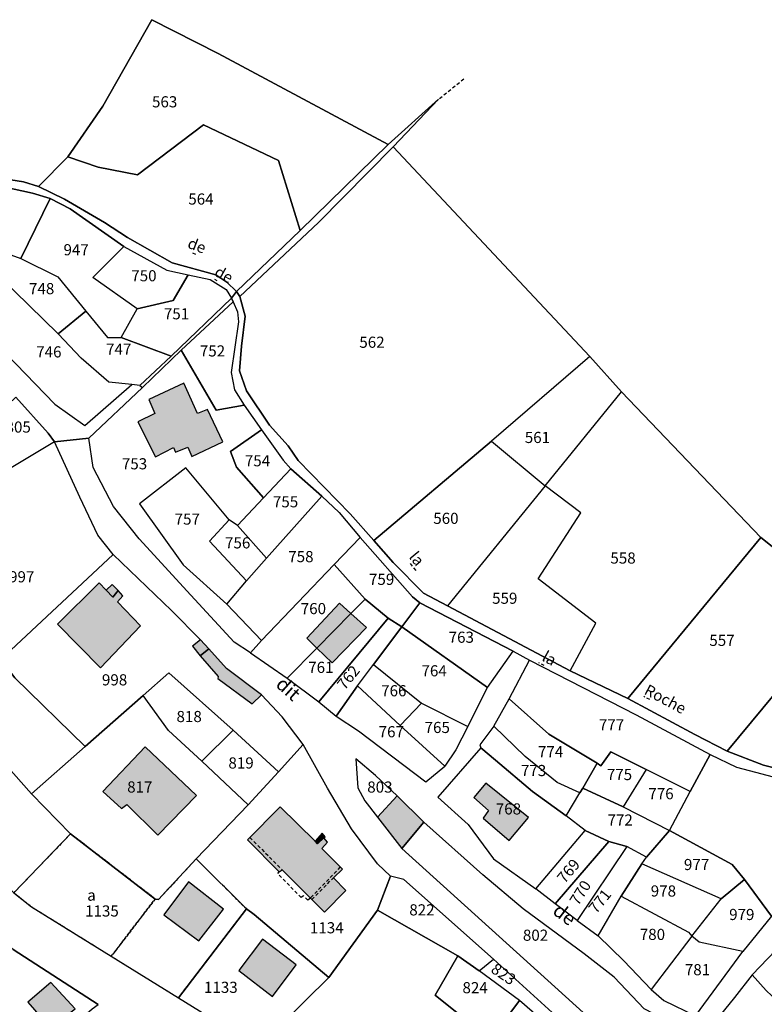
# Model space of a CAD drawing. Units: metres. Extents: x 1030542 to 1040825, y 6335779 to 6352073.
# Drawn here: x 1034051 to 1034185, y 6339122 to 6339299 of the extents above; entities that cross this region are included whole.
import ezdxf
from ezdxf.enums import TextEntityAlignment as Align

# ---------------------------------------------------------------- set-up
doc = ezdxf.new("R2010")
doc.units = ezdxf.units.M
doc.linetypes.add('TOPO1', pattern=[1, 0.6, -0.4])
doc.linetypes.add('TOPO4', pattern=[0.8, 0.5, -0.3])
for name, color, linetype in [('ig_cad_bati_dur', 152, 'CONTINUOUS'), ('ig_cad_bati_dur_hach', 24, 'CONTINUOUS'), ('ig_cad_bati_leger', 215, 'CONTINUOUS'), ('ig_cad_bati_leger_hach', 243, 'CONTINUOUS'), ('ig_cad_detail_lineaire', 252, 'TOPO1'), ('ig_cad_divers_texte', 8, 'CONTINUOUS'), ('ig_cad_hydro', 140, 'CONTINUOUS'), ('ig_cad_lieudit', 7, 'ByLayer'), ('ig_cad_nom_voie', 8, 'CONTINUOUS'), ('ig_cad_parcel', 3, 'CONTINUOUS'), ('ig_cad_parcel_num', 3, 'CONTINUOUS'), ('ig_cad_sfisc', 2, 'TOPO4'), ('ig_cad_sfisc_texte', 2, 'CONTINUOUS')]:
    doc.layers.add(name, color=color, linetype=linetype)
doc.styles.add('Times New Roman', font='times.ttf')

msp = doc.modelspace()

# ---------------------------------------------------------------- hatches: boundary and pattern name
at = {"layer": 'ig_cad_bati_dur_hach'}
for points in [[(1034087.6, 6339222.82), (1034084.87, 6339228.66), (1034083.06, 6339227.93), (1034080.61, 6339233.4), (1034074.3, 6339230.44), (1034075.38, 6339227.96), (1034072.35, 6339226.46), (1034075.49, 6339220.18), (1034078.75, 6339221.85), (1034079.11, 6339220.99), (1034081.32, 6339221.86), (1034082.05, 6339220.19)], [(1034066.64, 6339196.18), (1034065.37, 6339197.53), (1034057.89, 6339190.12), (1034065.61, 6339182.26), (1034072.84, 6339189.81), (1034068.66, 6339194.13), (1034069.67, 6339195.19), (1034068.78, 6339196.16), (1034067.83, 6339194.97)], [(1034104.49, 6339185.8), (1034110.61, 6339192.01), (1034108.57, 6339193.9), (1034102.7, 6339187.56)], [(1034104.49, 6339185.8), (1034107.23, 6339183.13), (1034113.37, 6339189.48), (1034110.61, 6339192.01)], [(1034083.56, 6339187.29), (1034082.13, 6339186.16), (1034083.55, 6339184.4), (1034085.06, 6339185.67)], [(1034066.05, 6339160.07), (1034069.43, 6339157.01), (1034070.38, 6339157.73), (1034075.9, 6339152.18), (1034082.84, 6339159.31), (1034073.67, 6339168.09)], [(1034134.8, 6339161.55), (1034132.68, 6339158.96), (1034135.3, 6339156.62), (1034134.32, 6339155.26), (1034138.99, 6339151.25), (1034142.46, 6339155.36)], [(1034123.69, 6339154.53), (1034118.89, 6339159.26), (1034115.38, 6339155.41), (1034119.72, 6339149.82)], [(1034104.16, 6339151.15), (1034097.9, 6339157.28), (1034092.02, 6339151.35), (1034097.73, 6339145.65), (1034098.23, 6339146.01), (1034105.86, 6339138.4), (1034109.68, 6339142.24), (1034107.46, 6339144.54), (1034109.08, 6339146.09), (1034105.4, 6339149.84), (1034106.37, 6339150.92), (1034105.73, 6339151.74), (1034104.57, 6339150.64)], [(1034083.26, 6339133.23), (1034087.72, 6339138.94), (1034081.43, 6339143.81), (1034077.01, 6339137.88)], [(1034100.75, 6339128.9), (1034094.73, 6339133.54), (1034090.45, 6339127.93), (1034096.52, 6339123.24)], [(1034052.61, 6339122.2), (1034056.62, 6339117.6), (1034061.07, 6339121.04), (1034056.73, 6339125.76)]]:
    msp.add_hatch(color=256, dxfattribs=at).paths.add_polyline_path(points)
at = {"layer": 'ig_cad_bati_leger_hach'}
for points in [[(1034066.64, 6339196.18), (1034067.83, 6339194.97), (1034068.78, 6339196.16), (1034067.7, 6339197.23)], [(1034083.55, 6339184.4), (1034086.74, 6339180.7), (1034086.7, 6339180.34), (1034092.88, 6339175.78), (1034094.57, 6339177.43), (1034088.23, 6339182.16), (1034085.06, 6339185.67)], [(1034104.16, 6339151.15), (1034104.57, 6339150.64), (1034105.73, 6339151.74), (1034105.98, 6339151.92), (1034105.43, 6339152.55)]]:
    msp.add_hatch(color=256, dxfattribs=at).paths.add_polyline_path(points)

# ---------------------------------------------------------------- linework, layer by layer
at = {"layer": 'ig_cad_bati_dur'}
for points in [[(1034087.6, 6339222.82), (1034084.87, 6339228.66), (1034083.06, 6339227.93), (1034080.61, 6339233.4), (1034074.3, 6339230.44), (1034075.38, 6339227.96), (1034072.35, 6339226.46), (1034075.49, 6339220.18), (1034078.75, 6339221.85), (1034079.11, 6339220.99), (1034081.32, 6339221.86), (1034082.05, 6339220.19)], [(1034066.64, 6339196.18), (1034065.37, 6339197.53), (1034057.89, 6339190.12), (1034065.61, 6339182.26), (1034072.84, 6339189.81), (1034068.66, 6339194.13), (1034069.67, 6339195.19), (1034068.78, 6339196.16), (1034067.83, 6339194.97)], [(1034104.49, 6339185.8), (1034110.61, 6339192.01), (1034108.57, 6339193.9), (1034102.7, 6339187.56)], [(1034104.49, 6339185.8), (1034107.23, 6339183.13), (1034113.37, 6339189.48), (1034110.61, 6339192.01)], [(1034083.56, 6339187.29), (1034082.13, 6339186.16), (1034083.55, 6339184.4), (1034085.06, 6339185.67)], [(1034066.05, 6339160.07), (1034069.43, 6339157.01), (1034070.38, 6339157.73), (1034075.9, 6339152.18), (1034082.84, 6339159.31), (1034073.67, 6339168.09)], [(1034134.8, 6339161.55), (1034132.68, 6339158.96), (1034135.3, 6339156.62), (1034134.32, 6339155.26), (1034138.99, 6339151.25), (1034142.46, 6339155.36)], [(1034123.69, 6339154.53), (1034118.89, 6339159.26), (1034115.38, 6339155.41), (1034119.72, 6339149.82)], [(1034104.16, 6339151.15), (1034097.9, 6339157.28), (1034092.02, 6339151.35), (1034097.73, 6339145.65), (1034098.23, 6339146.01), (1034105.86, 6339138.4), (1034109.68, 6339142.24), (1034107.46, 6339144.54), (1034109.08, 6339146.09), (1034105.4, 6339149.84), (1034106.37, 6339150.92), (1034105.73, 6339151.74), (1034104.57, 6339150.64)], [(1034083.26, 6339133.23), (1034087.72, 6339138.94), (1034081.43, 6339143.81), (1034077.01, 6339137.88)], [(1034100.75, 6339128.9), (1034094.73, 6339133.54), (1034090.45, 6339127.93), (1034096.52, 6339123.24)], [(1034052.61, 6339122.2), (1034056.62, 6339117.6), (1034061.07, 6339121.04), (1034056.73, 6339125.76)]]:
    msp.add_lwpolyline(points, close=True, dxfattribs=at)
at = {"layer": 'ig_cad_bati_leger'}
for points in [[(1034066.64, 6339196.18), (1034067.83, 6339194.97), (1034068.78, 6339196.16), (1034067.7, 6339197.23)], [(1034083.55, 6339184.4), (1034086.74, 6339180.7), (1034086.7, 6339180.34), (1034092.88, 6339175.78), (1034094.57, 6339177.43), (1034088.23, 6339182.16), (1034085.06, 6339185.67)], [(1034104.16, 6339151.15), (1034104.57, 6339150.64), (1034105.73, 6339151.74), (1034105.98, 6339151.92), (1034105.43, 6339152.55)]]:
    msp.add_lwpolyline(points, close=True, dxfattribs=at)
at = {"layer": 'ig_cad_detail_lineaire'}
for points in [[(1034130.87, 6339287.97), (1034126.08, 6339284.1)], [(1034082.77, 6339256.48), (1034082.13, 6339256.76)], [(1034086.58, 6339251.76), (1034086.18, 6339252)], [(1034122.29, 6339199.74), (1034121.08, 6339201.29)], [(1034145.33, 6339182.65), (1034144.34, 6339183.18)], [(1034164.27, 6339176.55), (1034163.21, 6339177.11)], [(1034092.46, 6339151.79), (1034098.23, 6339146.01)], [(1034103.34, 6339140.92), (1034102.85, 6339140.51), (1034102.08, 6339141.33), (1034101.64, 6339141.02), (1034097.46, 6339145.33), (1034097.73, 6339145.65)], [(1034108.68, 6339146.49), (1034103.34, 6339140.92)], [(1034103.59, 6339140.66), (1034107.46, 6339144.54)]]:
    msp.add_lwpolyline(points, dxfattribs=at)
at = {"layer": 'ig_cad_hydro'}
for points in [[(1034090.06, 6339249.84), (1034090.63, 6339248.92), (1034104.79, 6339262.22), (1034118.16, 6339275.85), (1034126.35, 6339284.38), (1034117.3, 6339276.26), (1034101.48, 6339260.8)], [(1034089.14, 6339248.62), (1034078.3, 6339238.26), (1034072.69, 6339232.99), (1034073.19, 6339232.63), (1034080.11, 6339239.29), (1034089.48, 6339247.98)]]:
    msp.add_lwpolyline(points, close=True, dxfattribs=at)
msp.add_lwpolyline([(1034189.5, 6339163.61), (1034184.69, 6339164.77), (1034178.16, 6339167.27), (1034172.36, 6339170.28), (1034160.3, 6339176.75), (1034149.96, 6339181.74), (1034137.99, 6339188.08), (1034127.93, 6339193.42), (1034123.66, 6339195.64), (1034118.19, 6339201.2), (1034114.73, 6339205.15), (1034110.48, 6339209.9), (1034101.15, 6339219.49), (1034099.31, 6339222.11), (1034095.96, 6339225.86), (1034091.82, 6339232), (1034090.61, 6339235.57), (1034090.96, 6339240.03), (1034091.6, 6339245.4), (1034090.63, 6339248.92), (1034090.06, 6339249.84), (1034089.14, 6339248.62), (1034089.48, 6339247.98), (1034090.26, 6339246.22), (1034090.44, 6339244.41), (1034089.12, 6339235.27), (1034089.7, 6339232.16), (1034091.42, 6339229.42), (1034094.53, 6339225.02), (1034098.43, 6339219.55), (1034099.83, 6339217.97), (1034105.36, 6339213.06), (1034108.47, 6339210.15), (1034112.28, 6339205.68), (1034121.66, 6339194.99), (1034122.97, 6339193.91), (1034139.75, 6339185.27), (1034142.69, 6339183.61), (1034161.82, 6339173.81), (1034175.1, 6339166.7), (1034179.83, 6339164.42), (1034188.72, 6339162.06)], dxfattribs=at)
at = {"layer": 'ig_cad_lieudit'}
for points in [[(1034043.42, 6339270.83), (1034051.83, 6339269.54), (1034054.5, 6339268.68), (1034059.74, 6339274.01), (1034066.07, 6339283.11), (1034074.87, 6339298.66), (1034086.75, 6339292.61), (1034117.3, 6339276.26), (1034126.35, 6339284.38), (1034118.16, 6339275.85), (1034153.51, 6339238.16), (1034159.19, 6339231.82), (1034184.22, 6339205.66), (1034199.74, 6339193.29)], [(1034199.74, 6339193.29), (1034184.22, 6339205.66), (1034159.19, 6339231.82), (1034153.51, 6339238.16), (1034118.16, 6339275.85), (1034126.35, 6339284.38), (1034117.3, 6339276.26), (1034086.75, 6339292.61), (1034074.87, 6339298.66), (1034066.07, 6339283.11), (1034059.74, 6339274.01), (1034054.5, 6339268.68), (1034059.15, 6339266.41), (1034066.35, 6339262.25), (1034070.49, 6339259.54), (1034078.48, 6339255.02), (1034086.37, 6339252.86), (1034088.29, 6339251.52), (1034090.06, 6339249.84), (1034090.63, 6339248.92), (1034091.6, 6339245.4), (1034090.96, 6339240.03), (1034090.61, 6339235.57), (1034091.82, 6339232), (1034095.96, 6339225.86), (1034099.31, 6339222.11), (1034101.15, 6339219.49), (1034110.48, 6339209.9), (1034114.73, 6339205.15), (1034118.19, 6339201.2), (1034123.66, 6339195.64), (1034127.93, 6339193.42), (1034137.99, 6339188.08), (1034149.96, 6339181.74), (1034160.3, 6339176.75), (1034172.36, 6339170.28), (1034178.16, 6339167.27), (1034184.69, 6339164.77), (1034189.5, 6339163.61)], [(1034050.4, 6339230.88), (1034056.23, 6339224.39), (1034057.35, 6339222.86), (1034063.51, 6339223.51), (1034073.19, 6339232.63), (1034080.11, 6339239.29), (1034089.48, 6339247.98), (1034089.14, 6339248.62), (1034090.06, 6339249.84), (1034088.29, 6339251.52), (1034086.37, 6339252.86), (1034078.48, 6339255.02), (1034070.49, 6339259.54), (1034066.35, 6339262.25), (1034059.15, 6339266.41), (1034054.5, 6339268.68), (1034051.83, 6339269.54), (1034043.42, 6339270.83)], [(1034189.5, 6339163.61), (1034184.69, 6339164.77), (1034178.16, 6339167.27), (1034172.36, 6339170.28), (1034160.3, 6339176.75), (1034149.96, 6339181.74), (1034137.99, 6339188.08), (1034127.93, 6339193.42), (1034123.66, 6339195.64), (1034118.19, 6339201.2), (1034114.73, 6339205.15), (1034110.48, 6339209.9), (1034101.15, 6339219.49), (1034099.31, 6339222.11), (1034095.96, 6339225.86), (1034091.82, 6339232), (1034090.61, 6339235.57), (1034090.96, 6339240.03), (1034091.6, 6339245.4), (1034090.63, 6339248.92), (1034090.06, 6339249.84), (1034089.14, 6339248.62), (1034089.48, 6339247.98), (1034080.11, 6339239.29), (1034073.19, 6339232.63), (1034063.51, 6339223.51), (1034057.35, 6339222.86), (1034056.23, 6339224.39), (1034050.4, 6339230.88)], [(1034065.24, 6339121.82), (1034049.92, 6339131.65), (1034044.11, 6339135.86), (1034037.81, 6339141.16), (1034032.27, 6339147.15), (1034025.06, 6339155.58), (1034017.65, 6339164.3), (1034011.23, 6339170.66), (1033999.96, 6339182.32), (1033995.32, 6339186.58), (1033989.83, 6339190.35), (1033983.59, 6339193.79), (1033974.35, 6339183.25), (1033974.13, 6339182.44), (1033974.86, 6339180.08), (1033980.44, 6339172.18), (1033976.9, 6339170.61), (1033959.57, 6339163.42), (1033946.53, 6339158.08)], [(1034049.92, 6339131.65), (1034065.24, 6339121.82)]]:
    msp.add_lwpolyline(points, dxfattribs=at)
at = {"layer": 'ig_cad_parcel'}
for points in [[(1034199.74, 6339193.29), (1034184.22, 6339205.66), (1034159.19, 6339231.82), (1034153.51, 6339238.16), (1034118.16, 6339275.85), (1034126.35, 6339284.38), (1034117.3, 6339276.26), (1034086.75, 6339292.61), (1034074.87, 6339298.66), (1034066.07, 6339283.11), (1034059.74, 6339274.01), (1034054.5, 6339268.68), (1034051.83, 6339269.54), (1034043.42, 6339270.83)], [(1034041, 6339270.2), (1034053.4, 6339267.53), (1034056.62, 6339266.56), (1034060.18, 6339264.72), (1034069.8, 6339257.93), (1034077.54, 6339253.68), (1034081.4, 6339252.83), (1034085.31, 6339252.03), (1034088.18, 6339250.18), (1034089.14, 6339248.62), (1034090.06, 6339249.84), (1034088.29, 6339251.52), (1034086.37, 6339252.86), (1034078.48, 6339255.02), (1034070.49, 6339259.54), (1034066.35, 6339262.25), (1034059.15, 6339266.41), (1034054.5, 6339268.68), (1034051.83, 6339269.54), (1034043.42, 6339270.83)], [(1034189.5, 6339163.61), (1034184.69, 6339164.77), (1034178.16, 6339167.27), (1034172.36, 6339170.28), (1034160.3, 6339176.75), (1034149.96, 6339181.74), (1034137.99, 6339188.08), (1034127.93, 6339193.42), (1034123.66, 6339195.64), (1034118.19, 6339201.2), (1034114.73, 6339205.15), (1034110.48, 6339209.9), (1034101.15, 6339219.49), (1034099.31, 6339222.11), (1034095.96, 6339225.86), (1034091.82, 6339232), (1034090.61, 6339235.57), (1034090.96, 6339240.03), (1034091.6, 6339245.4), (1034090.63, 6339248.92), (1034090.06, 6339249.84), (1034089.14, 6339248.62), (1034089.48, 6339247.98), (1034090.26, 6339246.22), (1034090.44, 6339244.41), (1034089.12, 6339235.27), (1034089.7, 6339232.16), (1034091.42, 6339229.42), (1034094.53, 6339225.02), (1034098.43, 6339219.55), (1034099.83, 6339217.97), (1034105.36, 6339213.06), (1034108.47, 6339210.15), (1034112.28, 6339205.68), (1034121.66, 6339194.99), (1034122.97, 6339193.91), (1034139.75, 6339185.27), (1034142.69, 6339183.61), (1034161.82, 6339173.81), (1034175.1, 6339166.7), (1034179.83, 6339164.42), (1034188.72, 6339162.06)]]:
    msp.add_lwpolyline(points, dxfattribs=at)
for points in [[(1034117.3, 6339276.26), (1034086.75, 6339292.61), (1034074.87, 6339298.66), (1034066.07, 6339283.11), (1034059.74, 6339274.01), (1034065.22, 6339272.17), (1034072.25, 6339270.77), (1034084.14, 6339279.76), (1034097.62, 6339273.38), (1034101.48, 6339260.8)], [(1034059.74, 6339274.01), (1034054.5, 6339268.68), (1034059.15, 6339266.41), (1034066.35, 6339262.25), (1034070.49, 6339259.54), (1034078.48, 6339255.02), (1034086.37, 6339252.86), (1034088.29, 6339251.52), (1034090.06, 6339249.84), (1034101.48, 6339260.8), (1034097.62, 6339273.38), (1034084.14, 6339279.76), (1034072.25, 6339270.77), (1034065.22, 6339272.17)], [(1034118.16, 6339275.85), (1034153.51, 6339238.16), (1034135.86, 6339222.99), (1034114.73, 6339205.15), (1034110.48, 6339209.9), (1034101.15, 6339219.49), (1034099.31, 6339222.11), (1034095.96, 6339225.86), (1034091.82, 6339232), (1034090.61, 6339235.57), (1034090.96, 6339240.03), (1034091.6, 6339245.4), (1034090.63, 6339248.92), (1034104.79, 6339262.22)], [(1034056.62, 6339266.56), (1034053.4, 6339267.53), (1034041, 6339270.2), (1034035.54, 6339255.77), (1034041.79, 6339254.39), (1034048.75, 6339254.95), (1034049.51, 6339256.44), (1034051.31, 6339255.77)], [(1034056.62, 6339266.56), (1034051.31, 6339255.77), (1034057.97, 6339252.47), (1034062.97, 6339246.32), (1034066.89, 6339241.56), (1034069.36, 6339241.6), (1034072.21, 6339246.74), (1034064.24, 6339252.34), (1034069.8, 6339257.93), (1034060.18, 6339264.72)], [(1034069.8, 6339257.93), (1034077.54, 6339253.68), (1034081.4, 6339252.83), (1034078.67, 6339248.23), (1034072.21, 6339246.74), (1034064.24, 6339252.34)], [(1034062.97, 6339246.32), (1034058, 6339242.24), (1034047.55, 6339252.43), (1034048.75, 6339254.95), (1034049.51, 6339256.44), (1034051.31, 6339255.77), (1034057.97, 6339252.47)], [(1034071.26, 6339233.16), (1034067.15, 6339233.54), (1034062.15, 6339237.85), (1034058, 6339242.24), (1034047.55, 6339252.43), (1034043.42, 6339244.03), (1034057.44, 6339229.59), (1034062.79, 6339225.75)], [(1034081.4, 6339252.83), (1034085.31, 6339252.03), (1034088.18, 6339250.18), (1034089.14, 6339248.62), (1034078.3, 6339238.26), (1034069.36, 6339241.6), (1034072.21, 6339246.74), (1034078.67, 6339248.23)], [(1034089.48, 6339247.98), (1034090.26, 6339246.22), (1034090.44, 6339244.41), (1034089.12, 6339235.27), (1034089.7, 6339232.16), (1034091.42, 6339229.42), (1034086.38, 6339228.55), (1034080.11, 6339239.29)], [(1034078.3, 6339238.26), (1034072.69, 6339232.99), (1034071.26, 6339233.16), (1034067.15, 6339233.54), (1034062.15, 6339237.85), (1034058, 6339242.24), (1034062.97, 6339246.32), (1034066.89, 6339241.56), (1034069.36, 6339241.6)], [(1034091.42, 6339229.42), (1034094.53, 6339225.02), (1034088.98, 6339221.12), (1034090.07, 6339218.27), (1034094.91, 6339212.79), (1034090.22, 6339207.84), (1034088.75, 6339208.85), (1034080.95, 6339218.16), (1034072.62, 6339211.73), (1034080.5, 6339200.77), (1034088.31, 6339193.69), (1034094.56, 6339187.16), (1034092.58, 6339184.97), (1034089.61, 6339186.84), (1034081.87, 6339195.32), (1034072.59, 6339205.41), (1034067.97, 6339211.24), (1034064.34, 6339218.26), (1034063.51, 6339223.51), (1034073.19, 6339232.63), (1034080.11, 6339239.29), (1034086.38, 6339228.55)], [(1034159.19, 6339231.82), (1034153.51, 6339238.16), (1034135.86, 6339222.99), (1034145.46, 6339214.94)], [(1034159.19, 6339231.82), (1034184.22, 6339205.66), (1034160.3, 6339176.75), (1034149.96, 6339181.74), (1034154.59, 6339190.3), (1034144.2, 6339198.22), (1034151.88, 6339210.07), (1034145.46, 6339214.94)], [(1034057.35, 6339222.86), (1034049.58, 6339218.18), (1034044.04, 6339224.85), (1034050.4, 6339230.88), (1034056.23, 6339224.39)], [(1034094.53, 6339225.02), (1034098.43, 6339219.55), (1034099.83, 6339217.97), (1034094.91, 6339212.79), (1034090.07, 6339218.27), (1034088.98, 6339221.12)], [(1034114.73, 6339205.15), (1034135.86, 6339222.99), (1034145.46, 6339214.94), (1034127.93, 6339193.42), (1034123.66, 6339195.64), (1034118.19, 6339201.2)], [(1034032.96, 6339200.41), (1034038.39, 6339195.3), (1034047.72, 6339183.76), (1034067.88, 6339202.59), (1034065.17, 6339206.07), (1034061.91, 6339212.89), (1034057.35, 6339222.86), (1034049.58, 6339218.18), (1034043.48, 6339214.42), (1034040.49, 6339210.13), (1034036.37, 6339207.39)], [(1034088.75, 6339208.85), (1034080.95, 6339218.16), (1034072.62, 6339211.73), (1034080.5, 6339200.77), (1034088.31, 6339193.69), (1034091.87, 6339197.9), (1034085.19, 6339205.03)], [(1034105.36, 6339213.06), (1034099.83, 6339217.97), (1034094.91, 6339212.79), (1034090.22, 6339207.84), (1034095.43, 6339201.93)], [(1034149.96, 6339181.74), (1034154.59, 6339190.3), (1034144.2, 6339198.22), (1034151.88, 6339210.07), (1034145.46, 6339214.94), (1034127.93, 6339193.42), (1034137.99, 6339188.08)], [(1034112.28, 6339205.68), (1034107.57, 6339200.79), (1034094.56, 6339187.16), (1034088.31, 6339193.69), (1034091.87, 6339197.9), (1034095.43, 6339201.93), (1034105.36, 6339213.06), (1034108.47, 6339210.15)], [(1034090.22, 6339207.84), (1034088.75, 6339208.85), (1034085.19, 6339205.03), (1034091.87, 6339197.9), (1034095.43, 6339201.93)], [(1034122.97, 6339193.91), (1034121.66, 6339194.99), (1034112.28, 6339205.68), (1034107.57, 6339200.79), (1034113.14, 6339194.57), (1034117.27, 6339191.18), (1034119.75, 6339189.6)], [(1034184.22, 6339205.66), (1034199.74, 6339193.29), (1034178.16, 6339167.27), (1034172.36, 6339170.28), (1034160.3, 6339176.75)], [(1034047.72, 6339183.76), (1034050.22, 6339180.44), (1034062.88, 6339168.14), (1034073.32, 6339177.29), (1034077.91, 6339181.36), (1034089.43, 6339171.06), (1034097.61, 6339163.58), (1034102.02, 6339168.51), (1034098.27, 6339173.47), (1034094.57, 6339177.43), (1034088.23, 6339182.16), (1034085.06, 6339185.67), (1034083.56, 6339187.29), (1034078.36, 6339192.55), (1034067.88, 6339202.59)], [(1034024.71, 6339191.76), (1034041.18, 6339173.15), (1034053.24, 6339159.63), (1034062.88, 6339168.14), (1034050.22, 6339180.44), (1034047.72, 6339183.76), (1034038.39, 6339195.3), (1034032.96, 6339200.41)], [(1034094.56, 6339187.16), (1034092.58, 6339184.97), (1034099.13, 6339180.38), (1034104.49, 6339185.8), (1034110.61, 6339192.01), (1034113.14, 6339194.57), (1034107.57, 6339200.79)], [(1034113.14, 6339194.57), (1034110.61, 6339192.01), (1034104.49, 6339185.8), (1034099.13, 6339180.38), (1034104.83, 6339176.14), (1034117.27, 6339191.18)], [(1034139.75, 6339185.27), (1034122.97, 6339193.91), (1034119.75, 6339189.6), (1034135.12, 6339178.7)], [(1034199.74, 6339193.29), (1034210.61, 6339184.94), (1034199.17, 6339172.74), (1034189.5, 6339163.61), (1034184.69, 6339164.77), (1034178.16, 6339167.27)], [(1034117.27, 6339191.18), (1034104.83, 6339176.14), (1034107.93, 6339173.59), (1034111.81, 6339179.03), (1034114.65, 6339182.87), (1034119.75, 6339189.6)], [(1034135.12, 6339178.7), (1034119.75, 6339189.6), (1034114.65, 6339182.87), (1034123.25, 6339175.89), (1034131.58, 6339171.7)], [(1034111.81, 6339179.03), (1034114.65, 6339182.87), (1034123.25, 6339175.89), (1034119.46, 6339171.9)], [(1034142.69, 6339183.61), (1034161.82, 6339173.81), (1034175.1, 6339166.7), (1034171.5, 6339160.04), (1034163.59, 6339164.01), (1034157.25, 6339167.16), (1034155.46, 6339164.67), (1034154.84, 6339165.11), (1034146.14, 6339170.35), (1034139.04, 6339176.7)], [(1034073.32, 6339177.29), (1034077.91, 6339181.36), (1034089.43, 6339171.06), (1034083.84, 6339165.48), (1034077.84, 6339171.02)], [(1034111.81, 6339179.03), (1034107.93, 6339173.59), (1034111.96, 6339170.94), (1034124.05, 6339161.78), (1034127.49, 6339164.59), (1034119.46, 6339171.9)], [(1034053.24, 6339159.63), (1034060.25, 6339152.45), (1034075.44, 6339140.74), (1034076.02, 6339140.65), (1034082.82, 6339147.94), (1034092.13, 6339157.66), (1034083.84, 6339165.48), (1034077.84, 6339171.02), (1034073.32, 6339177.29), (1034062.88, 6339168.14)], [(1034123.25, 6339175.89), (1034131.58, 6339171.7), (1034129.46, 6339167.54), (1034127.49, 6339164.59), (1034119.46, 6339171.9)], [(1034139.04, 6339176.7), (1034146.14, 6339170.35), (1034154.84, 6339165.11), (1034152.23, 6339160.64), (1034151.73, 6339159.82), (1034147.65, 6339161.67), (1034141.9, 6339166.35), (1034136.29, 6339171.81)], [(1034041.18, 6339173.15), (1034028.62, 6339162.66), (1034050.09, 6339141.87), (1034060.25, 6339152.45), (1034053.24, 6339159.63)], [(1034149.26, 6339155.65), (1034151.73, 6339159.82), (1034147.65, 6339161.67), (1034141.9, 6339166.35), (1034136.29, 6339171.81), (1034133.74, 6339168.41), (1034133.92, 6339167.87), (1034136.54, 6339165.66), (1034143.21, 6339160.02)], [(1034089.43, 6339171.06), (1034097.61, 6339163.58), (1034092.13, 6339157.66), (1034083.84, 6339165.48)], [(1034092.13, 6339157.66), (1034082.82, 6339147.94), (1034091.84, 6339138.95), (1034093.23, 6339137.95), (1034106.66, 6339126.65), (1034115.39, 6339138.71), (1034117.73, 6339144.82), (1034115.39, 6339147.05), (1034110.72, 6339153.36), (1034106.41, 6339160.67), (1034102.02, 6339168.51), (1034097.61, 6339163.58)], [(1034152.69, 6339153.04), (1034149.26, 6339155.65), (1034143.21, 6339160.02), (1034136.54, 6339165.66), (1034133.92, 6339167.87), (1034126.22, 6339159.06), (1034131.65, 6339154.1), (1034136.18, 6339147.95), (1034143.78, 6339142.56)], [(1034154.84, 6339165.11), (1034155.46, 6339164.67), (1034157.25, 6339167.16), (1034163.59, 6339164.01), (1034159.47, 6339157.28), (1034152.23, 6339160.64)], [(1034175.1, 6339166.7), (1034179.83, 6339164.42), (1034188.72, 6339162.06), (1034203.51, 6339160.68), (1034205.89, 6339159.4), (1034199.43, 6339148.23), (1034186.12, 6339137.67), (1034181.26, 6339144.23), (1034179.09, 6339146.95), (1034167.83, 6339153.05), (1034171.5, 6339160.04)], [(1034119.72, 6339149.82), (1034123.69, 6339154.53), (1034118.89, 6339159.26), (1034115.04, 6339162.91), (1034111.47, 6339165.93), (1034111.84, 6339160.7), (1034113.07, 6339158.39), (1034115.38, 6339155.41)], [(1034167.83, 6339153.05), (1034171.5, 6339160.04), (1034163.59, 6339164.01), (1034159.47, 6339157.28)], [(1034167.83, 6339153.05), (1034163.68, 6339148.26), (1034160.16, 6339150.2), (1034156.91, 6339151.05), (1034152.69, 6339153.04), (1034149.26, 6339155.65), (1034151.73, 6339159.82), (1034152.23, 6339160.64), (1034159.47, 6339157.28)], [(1034164.47, 6339109.33), (1034171.17, 6339116.56), (1034170.44, 6339117.33), (1034163.26, 6339121.02), (1034157.89, 6339126.73), (1034152.51, 6339130.92), (1034141.53, 6339138.95), (1034134.26, 6339145.09), (1034123.69, 6339154.53), (1034119.72, 6339149.82), (1034147.21, 6339124.99)], [(1034060.25, 6339152.45), (1034050.09, 6339141.87), (1034053.24, 6339139.36), (1034067.57, 6339130.45), (1034079.65, 6339122.97), (1034091.84, 6339138.95), (1034082.82, 6339147.94), (1034076.02, 6339140.65), (1034075.44, 6339140.74)], [(1034152.69, 6339153.04), (1034156.91, 6339151.05), (1034147.26, 6339139.9), (1034143.78, 6339142.56)], [(1034167.83, 6339153.05), (1034179.09, 6339146.95), (1034181.26, 6339144.23), (1034177.11, 6339140.79), (1034162.83, 6339147.04), (1034163.68, 6339148.26)], [(1034156.91, 6339151.05), (1034160.16, 6339150.2), (1034151.24, 6339136.87), (1034147.26, 6339139.9)], [(1034162.83, 6339147.04), (1034163.68, 6339148.26), (1034160.16, 6339150.2), (1034151.24, 6339136.87), (1034154.97, 6339134.13), (1034159.15, 6339141.28)], [(1034037.5, 6339100.79), (1034038.98, 6339099.22), (1034046.75, 6339105.98), (1034064.12, 6339121.01), (1034065.24, 6339121.82), (1034049.92, 6339131.65), (1034044.11, 6339135.86), (1034037.81, 6339141.16), (1034032.27, 6339147.15), (1034012.31, 6339133.72), (1034018.43, 6339125.32)], [(1034171.81, 6339134.08), (1034177.11, 6339140.79), (1034162.83, 6339147.04), (1034159.15, 6339141.28), (1034171.21, 6339134.76)], [(1034115.39, 6339138.71), (1034129.79, 6339130.55), (1034133.64, 6339127.83), (1034136.21, 6339129.96), (1034120.09, 6339144.26), (1034117.73, 6339144.82)], [(1034181.26, 6339144.23), (1034186.12, 6339137.67), (1034180.98, 6339131.34), (1034173.12, 6339133), (1034171.81, 6339134.08), (1034177.11, 6339140.79)], [(1034171.81, 6339134.08), (1034164.51, 6339124.48), (1034159.63, 6339129.62), (1034154.97, 6339134.13), (1034159.15, 6339141.28), (1034171.21, 6339134.76)], [(1034091.84, 6339138.95), (1034079.65, 6339122.97), (1034093.96, 6339114.11), (1034106.66, 6339126.65), (1034093.23, 6339137.95)], [(1034106.66, 6339126.65), (1034093.96, 6339114.11), (1034107.78, 6339105.47), (1034138.05, 6339086.25), (1034139.32, 6339088.51), (1034136.82, 6339090.14), (1034132.89, 6339093.16), (1034124.35, 6339100.18), (1034135.65, 6339115.48), (1034125.74, 6339123.45), (1034129.79, 6339130.55), (1034115.39, 6339138.71)], [(1034205.34, 6339122.99), (1034204.27, 6339121.72), (1034196.64, 6339115.05), (1034195.92, 6339114.42), (1034189.22, 6339120.48), (1034185.14, 6339124.3), (1034182.65, 6339127.1), (1034188.29, 6339133), (1034192.3, 6339138.07), (1034197.1, 6339130.89)], [(1034180.98, 6339131.34), (1034173.12, 6339133), (1034171.81, 6339134.08), (1034164.51, 6339124.48), (1034166.77, 6339122.54), (1034172.48, 6339119.79)], [(1034129.79, 6339130.55), (1034125.74, 6339123.45), (1034135.65, 6339115.48), (1034140.87, 6339122.53), (1034133.64, 6339127.83)], [(1034161.87, 6339106.61), (1034151.34, 6339113.41), (1034140.87, 6339122.53), (1034133.64, 6339127.83), (1034136.21, 6339129.96)], [(1034195.92, 6339114.42), (1034189.22, 6339120.48), (1034185.14, 6339124.3), (1034182.65, 6339127.1), (1034179.45, 6339123.08), (1034176.88, 6339119.85), (1034176.15, 6339117.27), (1034176.71, 6339114.65), (1034179.57, 6339110.09), (1034183.32, 6339106.12), (1034185.62, 6339104.95)], [(1034135.65, 6339115.48), (1034124.35, 6339100.18), (1034132.89, 6339093.16), (1034136.82, 6339090.14), (1034139.32, 6339088.51), (1034138.05, 6339086.25), (1034143.26, 6339083.1), (1034145.02, 6339085.75), (1034145.78, 6339086.54), (1034148.96, 6339090.64), (1034153.14, 6339095.91), (1034157.15, 6339100.61), (1034161.87, 6339106.61), (1034151.34, 6339113.41), (1034140.87, 6339122.53)]]:
    msp.add_lwpolyline(points, close=True, dxfattribs=at)
at = {"layer": 'ig_cad_sfisc'}
for points in [[(1034050.09, 6339141.87), (1034053.24, 6339139.36), (1034067.57, 6339130.45), (1034075.44, 6339140.74), (1034060.25, 6339152.45)], [(1034067.57, 6339130.45), (1034079.65, 6339122.97), (1034091.84, 6339138.95), (1034082.82, 6339147.94), (1034076.02, 6339140.65), (1034075.44, 6339140.74)]]:
    msp.add_lwpolyline(points, close=True, dxfattribs=at)

# ---------------------------------------------------------------- texts
at = {"layer": 'ig_cad_divers_texte', "style": 'Times New Roman'}
for s, rotation, p in [('de', 339, (1034080.87, 6339257.18)), ('de', 331, (1034085.61, 6339252.25)), ('la', 309.5, (1034120.44, 6339201.73)), ('la', 331.2, (1034144.44, 6339183.12)), ('Roche', 331.8, (1034162.8, 6339177.09))]:
    msp.add_text(s, height=2, rotation=rotation, dxfattribs=at).set_placement(p, align=Align.BOTTOM_LEFT)
at = {"layer": 'ig_cad_nom_voie', "style": 'Times New Roman'}
for s, rotation, p in [('dit', 318.1, (1034096.4, 6339178.46)), ('dit', 318.1, (1034096.4, 6339178.46)), ('dit', 318.1, (1034096.4, 6339178.46)), ('de', 322.7, (1034146.16, 6339137.6)), ('de', 322.7, (1034146.16, 6339137.6)), ('de', 322.7, (1034146.16, 6339137.6))]:
    msp.add_text(s, height=2.5, rotation=rotation, dxfattribs=at).set_placement(p, align=Align.BOTTOM_LEFT)
at = {"layer": 'ig_cad_parcel_num', "style": 'Times New Roman'}
for s, p in [('563', (1034074.88, 6339282.29)), ('564', (1034081.4, 6339264.83)), ('947', (1034058.99, 6339255.72)), ('750', (1034071.16, 6339251.05)), ('748', (1034052.79, 6339248.74)), ('751', (1034077.01, 6339244.22)), ('562', (1034112.11, 6339239.11)), ('746', (1034054.09, 6339237.38)), ('747', (1034066.63, 6339237.86)), ('752', (1034083.47, 6339237.55)), ('805', (1034048.58, 6339223.88)), ('561', (1034141.82, 6339222.01)), ('753', (1034069.47, 6339217.28)), ('754', (1034091.55, 6339217.82)), ('755', (1034096.59, 6339210.46)), ('757', (1034078.94, 6339207.35)), ('560', (1034125.39, 6339207.48)), ('756', (1034087.99, 6339203.08)), ('758', (1034099.35, 6339200.61)), ('558', (1034157.19, 6339200.35)), ('997', (1034049.21, 6339196.99)), ('759', (1034113.84, 6339196.53)), ('559', (1034135.95, 6339193.13)), ('760', (1034101.59, 6339191.27)), ('763', (1034128.15, 6339186.13)), ('557', (1034174.96, 6339185.57)), ('761', (1034102.93, 6339180.72)), ('764', (1034123.27, 6339180.1)), ('998', (1034065.89, 6339178.48)), ('766', (1034116.03, 6339176.52)), ('818', (1034079.28, 6339171.89)), ('767', (1034115.58, 6339169.16)), ('765', (1034123.83, 6339169.93)), ('777', (1034155.12, 6339170.39)), ('774', (1034144.19, 6339165.58)), ('819', (1034088.6, 6339163.55)), ('773', (1034141.13, 6339162.19)), ('775', (1034156.55, 6339161.47)), ('817', (1034070.42, 6339159.24)), ('803', (1034113.53, 6339159.22)), ('776', (1034164.01, 6339158.03)), ('768', (1034136.61, 6339155.3)), ('772', (1034156.68, 6339153.3)), ('977', (1034170.4, 6339145.31)), ('978', (1034164.44, 6339140.56)), ('822', (1034121.08, 6339137.17)), ('1135', (1034062.86, 6339136.97)), ('979', (1034178.52, 6339136.34)), ('1134', (1034103.24, 6339133.95)), ('802', (1034141.48, 6339132.62)), ('780', (1034162.47, 6339132.76)), ('781', (1034170.56, 6339126.42)), ('1133', (1034084.21, 6339123.26)), ('824', (1034130.63, 6339123.19))]:
    msp.add_text(s, height=2, dxfattribs=at).set_placement(p, align=Align.BOTTOM_LEFT)
for s, rotation, p in [('762', 51.3, (1034109.98, 6339177.75)), ('769', 49.9, (1034149.45, 6339143)), ('770', 57.7, (1034151.94, 6339139.08)), ('771', 51.3, (1034155.15, 6339137.57)), ('823', 325.7, (1034135.21, 6339127.2))]:
    msp.add_text(s, height=2, rotation=rotation, dxfattribs=at).set_placement(p, align=Align.BOTTOM_LEFT)
at = {"layer": 'ig_cad_sfisc_texte', "style": 'Times New Roman'}
msp.add_text('a', height=2, dxfattribs=at).set_placement((1034063.24, 6339139.81), align=Align.BOTTOM_LEFT)

doc.saveas('drawing.dxf')
